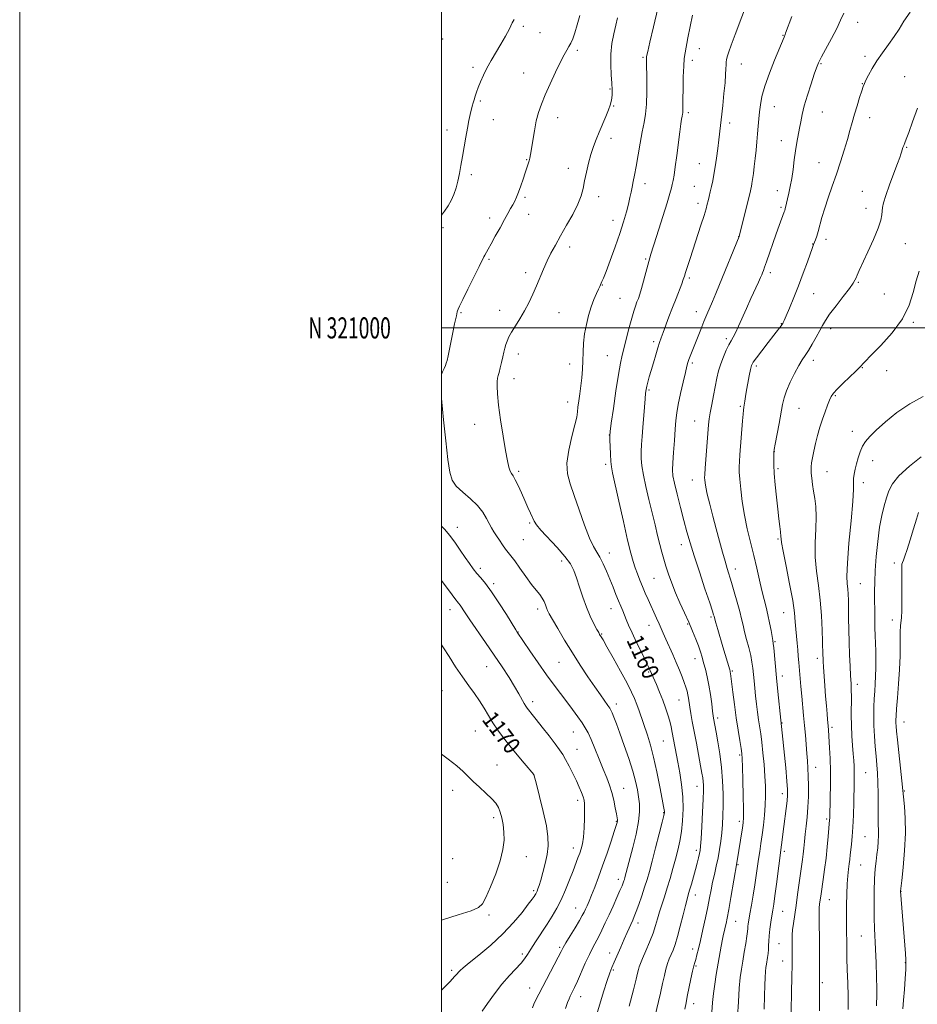
# Model space of a CAD drawing. Extents: x 2137300 to 2140200, y 319800 to 322700.
# Drawn here: x 2137300 to 2137726, y 320679 to 321146 of the extents above; entities that cross this region are included whole.
import ezdxf
from ezdxf.enums import TextEntityAlignment as Align

# ---------------------------------------------------------------- set-up
doc = ezdxf.new("R2010")
doc.units = 0
doc.header["$MEASUREMENT"] = 0
for name, color, linetype, lineweight in [('DTM SPOT ELEVATION', 2, 'Continuous', 13), ('GRID LINE', 7, 'Continuous', 0), ('GRID TEXT', 7, 'Continuous', 0), ('INDEX CONTOUR', 41, 'Continuous', 13), ('INDEX CONTOUR LABEL', 244, 'Continuous', 0), ('INTERMEDIATE CONTOUR', 44, 'Continuous', 0)]:
    doc.layers.add(name, color=color, linetype=linetype, lineweight=lineweight)
doc.styles.add('Style-ITALICS', font='ITALICS.shx')
doc.styles.add('Style-WORKING', font='WORKING.shx')

msp = doc.modelspace()

# ---------------------------------------------------------------- linework, layer by layer
at = {"layer": 'DTM SPOT ELEVATION'}
for p in [(2137538.83, 321143.06, 1165.69), (2137697.43, 321144.88, 1151.3), (2137500.63, 321137.06, 1167.45), (2137546.68, 321139.98, 1165.13), (2137661.91, 321138.73, 1154.08), (2137622.26, 321132.36, 1157.29), (2137564.51, 321131.61, 1163.68), (2137595.64, 321128.31, 1160.18), (2137700.88, 321128.83, 1150.37), (2137515.01, 321123.59, 1166.39), (2137619.04, 321126.81, 1157.51), (2137642.22, 321125.17, 1155.3), (2137680.02, 321125.24, 1151.85), (2137539.04, 321120.91, 1164.82), (2137719.72, 321119.15, 1148.92), (2137579.99, 321113.29, 1162.14), (2137699.64, 321115.79, 1150.05), (2137518.37, 321107.53, 1165.78), (2137581.68, 321105.2, 1161.9), (2137657.83, 321104.94, 1153.22), (2137555.1, 321099.69, 1163.39), (2137617.14, 321102.03, 1157.69), (2137680.63, 321102.41, 1151.14), (2137703.07, 321099.71, 1149.43), (2137524.66, 321098.76, 1165.19), (2137636.68, 321097.13, 1155.54), (2137502.58, 321093.86, 1166.65), (2137580.4, 321089.96, 1161.58), (2137661.24, 321088.73, 1152.71), (2137720.61, 321085.62, 1147.88), (2137540.41, 321079.76, 1164.1), (2137622.23, 321077.81, 1156.86), (2137678.99, 321078.3, 1150.79), (2137514.12, 321072.67, 1165.62), (2137560.13, 321075.62, 1162.47), (2137596.52, 321068.36, 1159.39), (2137619.98, 321067.14, 1156.86), (2137539.63, 321061.84, 1163.75), (2137574.54, 321062.26, 1161.56), (2137659.25, 321065.14, 1152.66), (2137699.65, 321064.8, 1148.86), (2137621.67, 321059.05, 1156.48), (2137660.95, 321057.11, 1152.24), (2137541.28, 321053.93, 1163.31), (2137701.37, 321056.75, 1148.66), (2137522.88, 321052.04, 1164.5), (2137581.42, 321051.07, 1160.63), (2137500.77, 321047.5, 1165.65), (2137640.99, 321043.29, 1154.01), (2137675.99, 321039.85, 1150.05), (2137682.34, 321041.99, 1149.52), (2137719.98, 321039.9, 1146.98), (2137560.86, 321038.3, 1161.53), (2137522.54, 321032.46, 1163.8), (2137596.91, 321032.74, 1158.16), (2137539.93, 321026.25, 1162.43), (2137656.01, 321026.25, 1151.59), (2137576.29, 321020.28, 1159.93), (2137617.48, 321023.66, 1155.73), (2137697.73, 321021.68, 1147.86), (2137676.51, 321016.17, 1149.17), (2137710, 321016.12, 1146.92), (2137584.62, 321014.02, 1158.98), (2137509.26, 321007.3, 1163.85), (2137527.6, 321008.3, 1162.64), (2137555.66, 321007.29, 1161.14), (2137620.82, 321007.69, 1154.64), (2137661.12, 321002.04, 1150.07), (2137723.79, 321002.56, 1145.83), (2137684.54, 320999.56, 1147.52), (2137600.56, 320993.46, 1156.34), (2137635.07, 320994.96, 1152.33), (2137536.46, 320987.64, 1161.46), (2137560.78, 320982.9, 1160.61), (2137578.68, 320986.81, 1158.89), (2137618.89, 320983.39, 1153.74), (2137676.3, 320984.58, 1147.51), (2137649.34, 320981.95, 1149.66), (2137699.63, 320981.21, 1145.93), (2137711.08, 320979.69, 1145.45), (2137534.38, 320975.99, 1161.41), (2137598.34, 320970.6, 1155.81), (2137559.91, 320964.85, 1160.58), (2137686.71, 320967.79, 1145.84), (2137641.8, 320962.79, 1150.18), (2137669.62, 320961.78, 1147.11), (2137515.78, 320954.32, 1162.77), (2137620.03, 320955.8, 1152.85), (2137694.85, 320950.96, 1144.55), (2137579.59, 320949.22, 1158.02), (2137657.84, 320941.29, 1147.97), (2137704.52, 320937.05, 1143.36), (2137536.69, 320932, 1161.7), (2137577.84, 320935.26, 1158.33), (2137659.53, 320933.18, 1147.74), (2137682.84, 320931.76, 1145.14), (2137618.96, 320927.82, 1152.71), (2137700.01, 320926.6, 1143.53), (2137507.51, 320905.47, 1165.43), (2137541.85, 320907.42, 1162.21), (2137538.82, 320899.56, 1162.96), (2137659.65, 320899.86, 1148.16), (2137613.74, 320897.18, 1154.6), (2137557.08, 320889.48, 1162.52), (2137579.6, 320893.32, 1159.34), (2137518.45, 320885.95, 1165.62), (2137639.4, 320885.64, 1151.44), (2137714.77, 320888.55, 1140.5), (2137600.71, 320881.21, 1157), (2137524.69, 320878.74, 1165.7), (2137698.68, 320878.69, 1143.07), (2137504.01, 320866.46, 1168.64), (2137545.68, 320866.68, 1164.45), (2137580.36, 320866.82, 1160.72), (2137627.75, 320862.98, 1154.25), (2137662.21, 320864.9, 1148.86), (2137713.82, 320861.47, 1140.65), (2137598.49, 320859.02, 1158.69), (2137616.83, 320859.53, 1156.17), (2137536.35, 320855.76, 1165.95), (2137575.94, 320854.79, 1161.89), (2137658.22, 320851.21, 1149.84), (2137620.25, 320843.12, 1156.63), (2137678.29, 320843.32, 1146.42), (2137521.36, 320839.43, 1168.85), (2137555.68, 320841.47, 1164.95), (2137598.33, 320836.9, 1160.14), (2137637.88, 320837.38, 1153.82), (2137661.64, 320834.91, 1149.48), (2137697.17, 320831.04, 1143.53), (2137500.21, 320828.04, 1171.05), (2137612.7, 320823.57, 1158.85), (2137543.23, 320822.78, 1167.55), (2137582.87, 320821.67, 1163.51), (2137630.94, 320815.02, 1155.63), (2137661.5, 320812.57, 1149.93), (2137685.12, 320810.57, 1145.69), (2137719.26, 320813.14, 1139.27), (2137516.11, 320808.8, 1171), (2137562.6, 320808.41, 1166.8), (2137605.15, 320804.1, 1160.97), (2137564.34, 320800.15, 1167.17), (2137641.4, 320797.44, 1154.24), (2137526.29, 320792.66, 1171.16), (2137677.5, 320791.57, 1147.3), (2137543.71, 320788.12, 1170.01), (2137701.17, 320789.14, 1143.04), (2137586.41, 320781.69, 1165.18), (2137621.23, 320782.64, 1158.67), (2137505.26, 320780.75, 1172.59), (2137661.72, 320779.1, 1150.52), (2137719.42, 320780.44, 1139.9), (2137564.57, 320776.04, 1168.45), (2137524.74, 320767.74, 1172.41), (2137605.41, 320770.18, 1162.08), (2137582.97, 320766.03, 1166.1), (2137641.22, 320766.04, 1154.4), (2137682.59, 320767.18, 1146.27), (2137700.86, 320758.77, 1143.01), (2137540.31, 320749.26, 1171.22), (2137562.6, 320753.44, 1168.6), (2137620.88, 320752.3, 1158.41), (2137662.56, 320751.71, 1149.65), (2137505.26, 320748.32, 1173.73), (2137640.62, 320745.5, 1153.87), (2137698.77, 320745.28, 1143.03), (2137502.72, 320737.12, 1173.44), (2137583.94, 320738.52, 1164.52), (2137543.73, 320733.07, 1170.26), (2137620.43, 320731.07, 1157.38), (2137717.87, 320732.84, 1139.98), (2137683.91, 320728.87, 1145.22), (2137522.61, 320721.67, 1171.63), (2137563.72, 320724.9, 1166.78), (2137661.82, 320723.38, 1149.09), (2137593.18, 320717.75, 1161.5), (2137639.59, 320718.64, 1153.15), (2137699.18, 320711.61, 1142.92), (2137660.07, 320708.07, 1148.96), (2137538.41, 320703.12, 1168.32), (2137556.03, 320706.34, 1166.24), (2137579.81, 320703.58, 1162.6), (2137619.06, 320705.51, 1156.58), (2137661.79, 320699.84, 1148.7), (2137720.02, 320699.05, 1140.05), (2137504.8, 320695.36, 1170.31), (2137581.51, 320695.51, 1161.81), (2137620.76, 320697.47, 1155.8), (2137680.55, 320689.46, 1145.8), (2137541.84, 320686.98, 1166.76), (2137565.97, 320682.82, 1163.34), (2137619.52, 320679.48, 1155.45)]:
    msp.add_point(p, dxfattribs=at)
at = {"layer": 'GRID LINE', "flags": 128}
for points in [[(2137300, 319800), (2140200, 319800), (2140200, 322700), (2137300, 322700), (2137300, 319800)], [(2137500, 320000), (2140000, 320000), (2140000, 322500), (2137500, 322500), (2137500, 320000)], [(2140000, 321000), (2137500, 321000)]]:
    msp.add_lwpolyline(points, dxfattribs=at)
at = {"layer": 'INDEX CONTOUR', "flags": 128}
for points, elevation in [([(2137589.077, 320678.375), (2137591.034, 320686.13), (2137592.28, 320691.224), (2137592.957, 320694.092), (2137593.359, 320695.72), (2137593.764, 320697.02), (2137594.381, 320698.601), (2137595.404, 320701), (2137596.932, 320704.548), (2137598.691, 320708.758), (2137600.315, 320712.941), (2137601.536, 320716.576), (2137602.49, 320719.829), (2137603.419, 320723.037), (2137604.51, 320726.487), (2137605.753, 320730.268), (2137607.088, 320734.421), (2137608.455, 320738.935), (2137609.795, 320743.589), (2137611.048, 320748.117), (2137612.16, 320752.354), (2137613.099, 320756.564), (2137613.84, 320761.113), (2137614.347, 320766.271), (2137614.555, 320771.886), (2137614.391, 320777.703), (2137613.825, 320783.475), (2137613, 320788.982), (2137612.103, 320794.01), (2137609.455, 320808.209), (2137608.919, 320810.832), (2137608.265, 320813.536), (2137607.402, 320816.543), (2137606.307, 320819.868), (2137604.975, 320823.478), (2137603.444, 320827.264), (2137601.929, 320830.824), (2137598.859, 320837.888), (2137598.224, 320839.216), (2137596.974, 320841.763), (2137594.951, 320845.857), (2137592.564, 320850.738), (2137590.362, 320855.374), (2137588.763, 320858.969), (2137587.653, 320861.668), (2137586.786, 320863.851), (2137585.947, 320865.878), (2137585.037, 320868.018), (2137583.991, 320870.52), (2137582.758, 320873.562), (2137581.362, 320877.041), (2137579.846, 320880.785), (2137578.256, 320884.598), (2137576.652, 320888.182), (2137575.098, 320891.217), (2137573.613, 320893.622), (2137572.036, 320896.287), (2137570.158, 320900.342), (2137567.86, 320906.486), (2137565.359, 320913.705), (2137562.961, 320920.553), (2137560.971, 320926.007), (2137559.696, 320930.739), (2137559.446, 320935.846), (2137560.358, 320942.036), (2137561.887, 320948.482), (2137563.324, 320953.974), (2137564.133, 320957.665), (2137564.484, 320960.172), (2137564.726, 320962.474), (2137565.128, 320965.352), (2137565.644, 320968.778), (2137566.151, 320972.524), (2137566.547, 320976.398), (2137566.833, 320980.361), (2137567.031, 320984.408), (2137567.187, 320988.54), (2137567.424, 320992.773), (2137567.894, 320997.13), (2137568.703, 321001.588), (2137569.785, 321005.948), (2137571.033, 321009.968), (2137572.332, 321013.434), (2137573.536, 321016.248), (2137574.491, 321018.337), (2137575.094, 321019.694), (2137575.727, 321021.194), (2137576.09, 321021.997), (2137576.776, 321023.625), (2137578.033, 321026.817), (2137579.993, 321032.003), (2137582.321, 321038.371), (2137584.563, 321044.799), (2137586.357, 321050.367), (2137587.7, 321054.979), (2137588.68, 321058.743), (2137589.389, 321061.795), (2137589.931, 321064.387), (2137590.414, 321066.802), (2137590.936, 321069.347), (2137591.549, 321072.435), (2137592.297, 321076.502), (2137594.189, 321087.541), (2137595.167, 321092.932), (2137596.045, 321097.344), (2137596.75, 321101.408), (2137597.208, 321106.058), (2137597.383, 321111.866), (2137597.365, 321117.92), (2137597.228, 321125.972), (2137597.216, 321127.409), (2137597.227, 321127.968), (2137597.248, 321128.262), (2137597.281, 321128.488), (2137597.445, 321129.288), (2137597.863, 321131.125), (2137598.863, 321135.422), (2137600.594, 321142.769), (2137602.67, 321151.452)], 1160), ([(2137653.021, 320676.876), (2137653.195, 320683.252), (2137653.355, 320688.281), (2137653.513, 320692.035), (2137653.681, 320694.771), (2137653.871, 320696.756), (2137654.089, 320698.322), (2137654.631, 320701.498), (2137654.898, 320703.344), (2137655.08, 320705.238), (2137655.146, 320707.13), (2137655.191, 320709.212), (2137655.348, 320711.737), (2137655.705, 320714.838), (2137656.189, 320718.168), (2137656.687, 320721.259), (2137657.121, 320723.875), (2137657.562, 320726.698), (2137658.119, 320730.646), (2137658.852, 320736.228), (2137662.358, 320763.554), (2137663.493, 320772.136), (2137663.931, 320775.735), (2137664.153, 320778.382), (2137664.122, 320781.072), (2137663.811, 320785.116), (2137663.234, 320791.315), (2137660.981, 320813.954), (2137659.584, 320827.611), (2137658.942, 320834.082), (2137657.586, 320848.243), (2137657.349, 320850.341), (2137657.123, 320851.805), (2137656.286, 320856.489), (2137655.611, 320860.119), (2137654.822, 320863.946), (2137653.955, 320867.573), (2137653.006, 320871.261), (2137651.956, 320875.439), (2137650.791, 320880.42), (2137649.502, 320886.068), (2137648.081, 320892.127), (2137646.548, 320898.385), (2137645.033, 320904.762), (2137643.692, 320911.216), (2137642.652, 320917.615), (2137641.914, 320923.488), (2137641.452, 320928.276), (2137641.232, 320931.648), (2137641.207, 320934.184), (2137641.325, 320936.692), (2137641.537, 320939.815), (2137642.743, 320955.887), (2137642.995, 320959.035), (2137643.186, 320961.04), (2137643.351, 320962.34), (2137643.798, 320965.245), (2137644.158, 320967.517), (2137644.646, 320970.415), (2137645.267, 320973.864), (2137645.932, 320977.342), (2137646.524, 320980.217), (2137647.027, 320982.117), (2137647.81, 320983.691), (2137649.334, 320985.851), (2137651.865, 320989.198), (2137654.862, 320993.097), (2137657.582, 320996.602), (2137661.504, 321001.579), (2137661.69, 321001.857), (2137661.816, 321002.098), (2137662.005, 321002.493), (2137662.461, 321003.511), (2137663.418, 321005.693), (2137665.027, 321009.406), (2137667.102, 321014.344), (2137669.375, 321020.025), (2137671.592, 321025.931), (2137673.541, 321031.371), (2137675.923, 321038.183), (2137676.432, 321039.58), (2137677.321, 321041.778), (2137677.942, 321043.46), (2137678.654, 321045.733), (2137680.432, 321052.365), (2137681.718, 321056.714), (2137683.384, 321061.702), (2137685.305, 321067.169), (2137687.306, 321072.924), (2137689.231, 321078.756), (2137690.985, 321084.355), (2137692.491, 321089.388), (2137693.715, 321093.653), (2137694.786, 321097.467), (2137695.876, 321101.278), (2137697.094, 321105.359), (2137698.302, 321109.276), (2137699.297, 321112.42), (2137699.965, 321114.416), (2137700.526, 321115.823), (2137701.286, 321117.435), (2137702.502, 321119.867), (2137704.228, 321123.031), (2137706.47, 321126.659), (2137709.172, 321130.505), (2137712.039, 321134.386), (2137714.711, 321138.139), (2137716.991, 321141.698), (2137719.32, 321145.395), (2137722.3, 321149.667)], 1150), ([(2137718.704, 320677.1), (2137719.132, 320681.271), (2137719.535, 320686.339), (2137719.88, 320691.506), (2137720.134, 320695.688), (2137720.258, 320698.237), (2137720.23, 320700.261), (2137720.022, 320703.302), (2137717.747, 320732.899), (2137718.268, 320737.898), (2137718.903, 320744.189), (2137719.577, 320752.203), (2137719.988, 320760.408), (2137719.925, 320767.499), (2137719.562, 320773.088), (2137718.323, 320785.184), (2137716.208, 320804.589), (2137715.767, 320808.782), (2137715.545, 320811.202), (2137715.457, 320812.682), (2137715.446, 320814.037), (2137715.545, 320816.029), (2137715.81, 320819.406), (2137716.263, 320824.646), (2137716.787, 320831.143), (2137717.23, 320838.029), (2137717.477, 320844.497), (2137717.568, 320850.017), (2137717.59, 320856.589), (2137717.621, 320857.925), (2137717.697, 320858.884), (2137718.12, 320862.496), (2137718.209, 320863.493), (2137718.252, 320865.035), (2137718.264, 320868.028), (2137718.237, 320883.575), (2137718.248, 320886.502), (2137718.338, 320887.943), (2137718.572, 320888.8), (2137719.02, 320889.905), (2137719.751, 320891.797), (2137720.838, 320894.946), (2137722.289, 320899.547), (2137723.851, 320904.709), (2137725.205, 320909.271), (2137726.174, 320912.387)], 1140), ([(2137500, 320685.97), (2137500.634, 320686.62), (2137504.082, 320690.107), (2137506.254, 320692.399), (2137507.417, 320693.728), (2137508.093, 320694.552), (2137508.832, 320695.339), (2137510.277, 320696.612), (2137513.095, 320698.906), (2137517.68, 320702.587), (2137523.337, 320707.327), (2137529.103, 320712.628), (2137534.149, 320717.982), (2137538.211, 320722.85), (2137541.164, 320726.683), (2137542.966, 320729.108), (2137543.914, 320730.434), (2137544.39, 320731.147), (2137544.723, 320731.673), (2137545.024, 320732.212), (2137545.351, 320732.907), (2137545.764, 320733.928), (2137546.328, 320735.56), (2137547.109, 320738.118), (2137548.123, 320741.761), (2137549.188, 320746.042), (2137550.073, 320750.357), (2137550.563, 320754.343), (2137550.502, 320758.588), (2137549.752, 320763.911), (2137548.287, 320770.73), (2137546.532, 320777.826), (2137545.024, 320783.565), (2137543.761, 320788.193), (2137539.154, 320793.623), (2137535.859, 320797.556), (2137532.435, 320801.744), (2137529.368, 320805.665), (2137526.7, 320809.31), (2137524.361, 320812.799), (2137522.263, 320816.236), (2137520.233, 320819.658), (2137518.08, 320823.086), (2137515.649, 320826.574), (2137512.921, 320830.316), (2137509.917, 320834.54), (2137506.71, 320839.32), (2137503.6, 320844.118), (2137500.943, 320848.239), (2137500, 320849.661)], 1170)]:
    msp.add_lwpolyline(points, dxfattribs=dict(at, elevation=elevation))
at = {"layer": 'INTERMEDIATE CONTOUR', "flags": 128}
for points, elevation in [([(2137615.38, 320676.894), (2137615.967, 320679.945), (2137616.593, 320682.936), (2137618.277, 320691.257), (2137619.062, 320695.003), (2137619.636, 320697.439), (2137620.085, 320699.034), (2137620.547, 320700.544), (2137621.138, 320702.633), (2137621.9, 320705.582), (2137622.855, 320709.578), (2137623.995, 320714.647), (2137625.188, 320720.183), (2137626.27, 320725.422), (2137627.13, 320729.799), (2137627.855, 320733.551), (2137628.585, 320737.113), (2137629.422, 320740.835), (2137630.308, 320744.718), (2137631.151, 320748.677), (2137631.872, 320752.641), (2137632.459, 320756.593), (2137632.918, 320760.53), (2137633.251, 320764.497), (2137633.466, 320768.733), (2137633.568, 320773.526), (2137633.547, 320779.07), (2137633.333, 320785.184), (2137632.839, 320791.596), (2137632.034, 320797.976), (2137631.097, 320803.767), (2137630.262, 320808.357), (2137629.056, 320814.856), (2137628.871, 320816.087), (2137628.583, 320818.278), (2137628.135, 320821.777), (2137627.539, 320826.104), (2137626.819, 320830.569), (2137626.007, 320834.606), (2137625.158, 320838.131), (2137624.335, 320841.184), (2137623.571, 320843.852), (2137622.774, 320846.414), (2137621.823, 320849.196), (2137620.616, 320852.46), (2137619.122, 320856.209), (2137617.328, 320860.383), (2137615.257, 320864.904), (2137613.084, 320869.614), (2137611.018, 320874.337), (2137609.228, 320878.905), (2137607.719, 320883.175), (2137606.459, 320887.013), (2137605.401, 320890.382), (2137604.451, 320893.642), (2137603.505, 320897.249), (2137602.469, 320901.575), (2137601.292, 320906.634), (2137599.934, 320912.351), (2137598.406, 320918.561), (2137596.918, 320924.724), (2137595.731, 320930.209), (2137595.038, 320934.572), (2137594.762, 320938.128), (2137594.758, 320941.38), (2137594.901, 320944.778), (2137595.148, 320948.541), (2137595.476, 320952.834), (2137596.239, 320962.446), (2137596.572, 320966.406), (2137596.825, 320969.037), (2137597.068, 320970.783), (2137597.395, 320972.325), (2137597.887, 320974.251), (2137598.566, 320976.727), (2137599.439, 320979.821), (2137600.486, 320983.492), (2137601.588, 320987.278), (2137602.596, 320990.612), (2137603.422, 320993.134), (2137604.205, 320995.316), (2137605.147, 320997.84), (2137607.895, 321005.266), (2137609.543, 321009.643), (2137611.225, 321013.99), (2137613.945, 321020.963), (2137614.68, 321022.962), (2137615.182, 321024.485), (2137615.753, 321026.323), (2137616.641, 321029.118), (2137617.875, 321032.939), (2137623.025, 321048.729), (2137624.513, 321053.361), (2137625.481, 321056.504), (2137626.068, 321058.594), (2137626.502, 321060.33), (2137626.969, 321062.283), (2137627.49, 321064.522), (2137628.048, 321066.992), (2137628.626, 321069.678), (2137629.217, 321072.728), (2137629.818, 321076.332), (2137630.418, 321080.561), (2137630.985, 321085.013), (2137631.481, 321089.164), (2137633.35, 321105.451), (2137633.975, 321111.093), (2137634.479, 321116.24), (2137634.76, 321120.154), (2137634.878, 321122.916), (2137634.931, 321124.808), (2137635.005, 321126.107), (2137635.126, 321127.069), (2137635.311, 321127.944), (2137635.608, 321129.04), (2137636.214, 321130.906), (2137637.371, 321134.146), (2137639.208, 321139.098), (2137645.566, 321156.051)], 1156), ([(2137500, 320977.947), (2137500.513, 320979.101), (2137501.241, 320980.731), (2137501.877, 320982.197), (2137502.299, 320983.312), (2137502.642, 320984.61), (2137503.109, 320986.806), (2137504.717, 320994.603), (2137505.573, 320998.683), (2137506.262, 321001.87), (2137507.13, 321005.758), (2137507.513, 321007.556), (2137507.656, 321008.132), (2137507.903, 321008.836), (2137508.578, 321010.34), (2137510.063, 321013.414), (2137512.538, 321018.435), (2137517.856, 321029.183), (2137520.042, 321033.648), (2137520.508, 321034.53), (2137522.105, 321037.282), (2137523.558, 321039.856), (2137525.54, 321043.459), (2137527.763, 321047.528), (2137529.855, 321051.327), (2137531.524, 321054.294), (2137532.811, 321056.554), (2137533.836, 321058.403), (2137534.72, 321060.135), (2137535.576, 321062.038), (2137536.519, 321064.393), (2137537.615, 321067.36), (2137538.751, 321070.577), (2137539.765, 321073.559), (2137540.536, 321075.931), (2137541.098, 321077.755), (2137541.524, 321079.205), (2137541.887, 321080.522), (2137542.26, 321082.214), (2137542.72, 321084.858), (2137543.326, 321088.803), (2137544.082, 321093.49), (2137544.978, 321098.135), (2137546.031, 321102.195), (2137547.38, 321106.092), (2137549.19, 321110.491), (2137551.529, 321115.789), (2137554.066, 321121.308), (2137556.378, 321126.104), (2137558.137, 321129.48), (2137559.434, 321131.742), (2137560.465, 321133.438), (2137561.399, 321135.094), (2137562.32, 321137.123), (2137563.291, 321139.911), (2137564.366, 321143.698), (2137565.582, 321148.147)], 1164), ([(2137500, 321053.382), (2137501.437, 321055.406), (2137503.127, 321057.865), (2137504.648, 321060.456), (2137505.904, 321063.279), (2137506.93, 321066.342), (2137507.788, 321069.633), (2137508.541, 321073.158), (2137509.248, 321076.99), (2137509.967, 321081.217), (2137510.739, 321085.841), (2137511.536, 321090.512), (2137512.313, 321094.788), (2137513.031, 321098.322), (2137513.666, 321101.143), (2137514.634, 321105.162), (2137515.025, 321106.694), (2137515.447, 321108.186), (2137515.97, 321109.829), (2137516.637, 321111.742), (2137517.483, 321114.024), (2137518.55, 321116.743), (2137519.889, 321119.844), (2137521.559, 321123.243), (2137523.579, 321126.859), (2137528.116, 321134.516), (2137530.299, 321138.388), (2137532.189, 321141.887), (2137533.601, 321144.59), (2137534.466, 321146.314)], 1166), ([(2137573.174, 320673.065), (2137576.916, 320685.133), (2137578.628, 320690.566), (2137579.833, 320694.172), (2137580.78, 320696.665), (2137581.848, 320699.174), (2137584.996, 320706.421), (2137586.65, 320710.186), (2137588.051, 320713.322), (2137590.734, 320719.206), (2137591.411, 320720.83), (2137592.302, 320723.179), (2137593.549, 320726.64), (2137594.981, 320730.748), (2137596.35, 320734.826), (2137597.492, 320738.453), (2137598.581, 320742.246), (2137599.878, 320747.082), (2137601.534, 320753.432), (2137603.26, 320760.138), (2137604.658, 320765.639), (2137605.433, 320768.797), (2137605.709, 320770.164), (2137605.711, 320770.717), (2137605.603, 320771.41), (2137605.3, 320773.094), (2137604.652, 320776.598), (2137603.566, 320782.384), (2137602.165, 320789.439), (2137600.628, 320796.386), (2137599.106, 320802.149), (2137597.644, 320806.863), (2137593.776, 320818.35), (2137592.676, 320821.477), (2137591.599, 320824.226), (2137590.189, 320827.276), (2137588.022, 320831.467), (2137584.884, 320837.253), (2137581.409, 320843.536), (2137578.441, 320848.828), (2137576.617, 320852.026), (2137575.718, 320853.545), (2137575.017, 320854.667), (2137574.557, 320855.484), (2137573.705, 320857.048), (2137572.311, 320859.671), (2137570.56, 320863.245), (2137568.714, 320867.554), (2137566.993, 320872.335), (2137565.446, 320877.132), (2137564.074, 320881.436), (2137562.79, 320884.938), (2137561.139, 320888.111), (2137558.578, 320891.626), (2137554.826, 320895.9), (2137547.168, 320904.098), (2137545.078, 320906.593), (2137544.003, 320908.296), (2137542.271, 320912.121), (2137540.998, 320914.89), (2137539.507, 320918.16), (2137537.889, 320921.765), (2137536.307, 320925.235), (2137534.943, 320928.027), (2137533.927, 320929.787), (2137533.18, 320930.945), (2137532.569, 320932.125), (2137531.968, 320933.942), (2137531.268, 320936.975), (2137530.364, 320941.796), (2137529.212, 320948.633), (2137528.023, 320956.339), (2137527.065, 320963.427), (2137526.541, 320968.723), (2137526.38, 320972.329), (2137526.442, 320974.66), (2137526.614, 320976.159), (2137526.897, 320977.373), (2137527.311, 320978.873), (2137527.867, 320981.063), (2137528.487, 320983.666), (2137529.075, 320986.244), (2137529.565, 320988.45), (2137530.009, 320990.339), (2137530.488, 320992.062), (2137531.094, 320993.782), (2137531.966, 320995.708), (2137533.251, 320998.054), (2137535.035, 321000.979), (2137537.137, 321004.377), (2137539.311, 321008.083), (2137541.357, 321011.953), (2137543.255, 321015.918), (2137545.033, 321019.933), (2137548.389, 321027.9), (2137550.097, 321031.731), (2137551.929, 321035.444), (2137554.01, 321039.306), (2137556.478, 321043.647), (2137559.363, 321048.645), (2137562.262, 321053.844), (2137564.662, 321058.635), (2137566.205, 321062.6), (2137567.144, 321066.104), (2137567.884, 321069.706), (2137568.755, 321073.803), (2137569.78, 321078.136), (2137570.907, 321082.285), (2137572.098, 321085.954), (2137573.383, 321089.353), (2137574.808, 321092.817), (2137577.906, 321100.21), (2137579.182, 321103.352), (2137580.038, 321105.652), (2137580.543, 321107.37), (2137580.818, 321108.913), (2137580.962, 321110.664), (2137580.97, 321112.932), (2137580.81, 321116.008), (2137580.5, 321120.065), (2137580.248, 321124.815), (2137580.311, 321129.855), (2137580.862, 321134.814), (2137581.735, 321139.446), (2137582.678, 321143.54), (2137583.53, 321147.034)], 1162), ([(2137601.124, 320673.308), (2137603.814, 320684.533), (2137604.848, 320689.086), (2137605.689, 320692.849), (2137606.452, 320695.952), (2137607.236, 320698.531), (2137608.055, 320700.761), (2137609.798, 320704.973), (2137610.783, 320707.642), (2137611.926, 320711.339), (2137613.246, 320716.29), (2137614.574, 320721.618), (2137615.695, 320726.17), (2137616.467, 320729.15), (2137617.051, 320731.194), (2137617.679, 320733.297), (2137618.523, 320736.203), (2137619.497, 320739.652), (2137620.455, 320743.133), (2137621.272, 320746.213), (2137621.917, 320748.76), (2137622.385, 320750.716), (2137622.686, 320752.222), (2137622.905, 320754.197), (2137623.145, 320757.758), (2137623.474, 320763.55), (2137623.831, 320770.347), (2137624.118, 320776.454), (2137624.259, 320780.588), (2137624.259, 320783.134), (2137624.143, 320784.888), (2137623.918, 320786.609), (2137623.521, 320788.909), (2137622.876, 320792.36), (2137620.861, 320803.013), (2137619.81, 320808.631), (2137618.937, 320813.389), (2137618.256, 320817.219), (2137617.751, 320820.222), (2137617.111, 320824.361), (2137616.821, 320825.997), (2137616.446, 320827.676), (2137615.916, 320829.563), (2137615.169, 320831.803), (2137614.154, 320834.51), (2137612.877, 320837.674), (2137611.358, 320841.253), (2137609.646, 320845.146), (2137606.387, 320852.438), (2137605.192, 320855.165), (2137604.199, 320857.462), (2137603.204, 320859.735), (2137602.048, 320862.306), (2137598.012, 320871.183), (2137596.655, 320874.246), (2137595.341, 320877.305), (2137594.093, 320880.339), (2137592.931, 320883.319), (2137591.874, 320886.216), (2137590.895, 320889.192), (2137589.784, 320893.184), (2137588.284, 320899.32), (2137586.266, 320908.146), (2137584.095, 320917.873), (2137581.133, 320931.233), (2137580.567, 320934.195), (2137580.295, 320936.72), (2137580.098, 320940.071), (2137579.938, 320943.744), (2137579.828, 320946.799), (2137579.8, 320948.738), (2137579.982, 320950.837), (2137580.523, 320954.82), (2137581.503, 320961.761), (2137582.725, 320970.153), (2137583.92, 320977.841), (2137584.896, 320983.255), (2137585.76, 320987.144), (2137589.047, 321000.153), (2137590.21, 321004.546), (2137591.189, 321007.897), (2137592.004, 321010.363), (2137592.707, 321012.281), (2137593.359, 321014.011), (2137594.046, 321016.007), (2137594.862, 321018.74), (2137597.354, 321027.955), (2137599.353, 321034.901), (2137601.952, 321043.377), (2137606.968, 321059.247), (2137608.365, 321063.802), (2137609.077, 321066.361), (2137609.469, 321068.037), (2137609.848, 321069.848), (2137610.309, 321072.424), (2137610.895, 321076.298), (2137611.619, 321081.707), (2137613.063, 321093.03), (2137613.56, 321096.744), (2137613.898, 321099.04), (2137614.126, 321100.404), (2137614.291, 321101.281), (2137614.401, 321101.932), (2137614.466, 321102.571), (2137614.49, 321103.483), (2137614.521, 321108.425), (2137614.579, 321113.381), (2137614.688, 321119.075), (2137614.861, 321124.168), (2137615.118, 321127.725), (2137615.51, 321130.45), (2137616.88, 321137.492), (2137618.973, 321148.349)], 1158), ([(2137628.162, 320675.589), (2137628.527, 320680.107), (2137628.947, 320684.323), (2137629.556, 320688.729), (2137630.312, 320693.328), (2137632.682, 320706.748), (2137633.311, 320710.144), (2137633.798, 320712.536), (2137634.19, 320714.254), (2137634.55, 320715.755), (2137634.947, 320717.524), (2137635.472, 320720.127), (2137636.222, 320724.15), (2137637.236, 320729.829), (2137640.143, 320746.38), (2137642.695, 320762.876), (2137643.021, 320765.267), (2137643.17, 320767.762), (2137643.177, 320771.773), (2137643.082, 320778.144), (2137642.934, 320785.47), (2137642.783, 320791.783), (2137642.652, 320795.693), (2137642.455, 320798.133), (2137642.078, 320800.618), (2137641.444, 320804.35), (2137640.627, 320809.297), (2137639.738, 320815.119), (2137638.881, 320821.384), (2137638.134, 320827.297), (2137637.062, 320836.149), (2137636.977, 320836.741), (2137636.884, 320837.189), (2137636.684, 320837.924), (2137633.464, 320848.741), (2137631.057, 320856.933), (2137630.15, 320860.069), (2137629.631, 320861.907), (2137629.276, 320863.264), (2137629.08, 320863.942), (2137628.496, 320865.747), (2137627.184, 320869.674), (2137624.964, 320876.267), (2137622.288, 320884.272), (2137619.772, 320891.976), (2137617.868, 320898.135), (2137616.38, 320903.35), (2137614.954, 320908.691), (2137613.343, 320914.858), (2137611.748, 320921.109), (2137610.48, 320926.339), (2137609.774, 320929.857), (2137609.56, 320932.617), (2137609.69, 320935.99), (2137610.022, 320940.917), (2137610.447, 320946.644), (2137610.856, 320951.986), (2137611.197, 320956.125), (2137611.612, 320959.702), (2137612.293, 320963.721), (2137613.352, 320968.829), (2137614.57, 320974.249), (2137615.649, 320978.847), (2137616.372, 320981.806), (2137616.864, 320983.585), (2137617.331, 320984.965), (2137617.953, 320986.617), (2137621.354, 320995.337), (2137622.92, 320999.314), (2137624.453, 321003.108), (2137625.832, 321006.36), (2137628.528, 321012.541), (2137630.105, 321016.287), (2137631.904, 321020.654), (2137641.098, 321043.357), (2137646.074, 321063.104), (2137646.48, 321064.781), (2137646.731, 321065.883), (2137646.967, 321066.99), (2137647.229, 321068.419), (2137647.538, 321070.421), (2137647.905, 321073.173), (2137648.315, 321076.54), (2137648.746, 321080.306), (2137649.176, 321084.27), (2137649.582, 321088.254), (2137649.941, 321092.096), (2137650.243, 321095.676), (2137650.519, 321099.068), (2137650.816, 321102.39), (2137651.218, 321105.82), (2137651.971, 321109.76), (2137653.359, 321114.668), (2137655.518, 321120.722), (2137657.976, 321126.972), (2137662.45, 321137.913), (2137662.984, 321139.106), (2137663.214, 321139.683), (2137666.191, 321147.616)], 1154), ([(2137640.445, 320673.492), (2137640.787, 320680.403), (2137641.206, 320686.972), (2137641.687, 320692.012), (2137642.241, 320695.986), (2137642.887, 320699.77), (2137643.622, 320703.978), (2137644.33, 320708.159), (2137644.873, 320711.601), (2137645.16, 320713.802), (2137645.272, 320715.119), (2137645.343, 320716.12), (2137645.49, 320717.344), (2137645.782, 320719.205), (2137646.279, 320722.086), (2137647.002, 320726.193), (2137647.84, 320731.033), (2137648.647, 320735.937), (2137649.312, 320740.373), (2137650.381, 320748.109), (2137650.908, 320751.755), (2137651.462, 320755.514), (2137652.042, 320759.595), (2137652.633, 320764.123), (2137653.162, 320768.891), (2137653.54, 320773.612), (2137653.696, 320778.102), (2137653.635, 320782.612), (2137653.382, 320787.501), (2137652.966, 320792.96), (2137652.45, 320798.511), (2137651.904, 320803.512), (2137651.382, 320807.517), (2137650.397, 320814.152), (2137649.913, 320817.758), (2137649.441, 320821.608), (2137648.995, 320825.482), (2137648.59, 320829.19), (2137648.23, 320832.651), (2137647.624, 320838.675), (2137647.246, 320841.523), (2137646.644, 320844.689), (2137645.744, 320848.38), (2137644.706, 320852.269), (2137643.75, 320855.898), (2137643.018, 320858.99), (2137642.346, 320861.993), (2137641.486, 320865.537), (2137640.275, 320870.016), (2137638.88, 320874.876), (2137637.55, 320879.327), (2137635.501, 320885.925), (2137634.479, 320889.351), (2137633.25, 320893.713), (2137631.832, 320898.914), (2137630.285, 320904.683), (2137628.692, 320910.689), (2137627.222, 320916.372), (2137626.063, 320921.109), (2137625.352, 320924.447), (2137624.997, 320926.598), (2137624.853, 320927.94), (2137624.805, 320928.948), (2137624.867, 320930.493), (2137625.084, 320933.535), (2137626.674, 320953.999), (2137626.974, 320956.846), (2137627.425, 320959.783), (2137628.132, 320963.609), (2137628.996, 320967.999), (2137630.637, 320976.191), (2137631.429, 320979.644), (2137632.405, 320982.963), (2137633.667, 320986.308), (2137635.057, 320989.442), (2137636.347, 320992.03), (2137637.391, 320993.904), (2137638.348, 320995.572), (2137639.456, 320997.707), (2137640.899, 321000.82), (2137644.631, 321009.234), (2137646.728, 321013.878), (2137650.287, 321021.655), (2137651.292, 321023.884), (2137651.87, 321025.214), (2137652.254, 321026.144), (2137652.663, 321027.169), (2137653.261, 321028.758), (2137654.197, 321031.376), (2137658.761, 321044.536), (2137660.155, 321048.478), (2137662.524, 321054.989), (2137662.78, 321055.746), (2137662.981, 321056.49), (2137664.75, 321063.923), (2137665.43, 321067.048), (2137666.101, 321070.772), (2137666.715, 321075.075), (2137667.301, 321079.631), (2137667.907, 321084.032), (2137668.563, 321087.962), (2137669.839, 321094.665), (2137670.389, 321097.757), (2137671.055, 321101.146), (2137672.069, 321105.293), (2137673.557, 321110.419), (2137675.238, 321115.754), (2137676.728, 321120.279), (2137677.791, 321123.335), (2137678.785, 321125.697), (2137680.214, 321128.491), (2137684.993, 321137.276), (2137687.416, 321141.934), (2137689.287, 321145.864), (2137690.865, 321149.249)], 1152), ([(2137665.624, 320668.535), (2137666.174, 320692.546), (2137666.267, 320697.617), (2137666.296, 320700.601), (2137666.261, 320710.195), (2137666.317, 320712.141), (2137666.514, 320714.533), (2137666.907, 320717.623), (2137668.145, 320726.053), (2137668.887, 320731.282), (2137670.279, 320741.308), (2137671.203, 320747.847), (2137671.532, 320750.482), (2137671.826, 320753.292), (2137672.135, 320756.404), (2137672.504, 320759.865), (2137672.962, 320763.722), (2137673.427, 320767.998), (2137673.798, 320772.708), (2137673.993, 320777.789), (2137674.027, 320782.854), (2137673.936, 320787.438), (2137673.753, 320791.243), (2137673.505, 320794.646), (2137673.214, 320798.192), (2137672.558, 320806.828), (2137672.176, 320811.534), (2137671.75, 320816.203), (2137670.863, 320825.376), (2137670.456, 320829.886), (2137669.487, 320841.379), (2137669.223, 320844.384), (2137668.94, 320847.355), (2137668.62, 320850.519), (2137668.299, 320853.832), (2137668.026, 320857.182), (2137667.798, 320860.618), (2137667.395, 320864.842), (2137666.544, 320870.714), (2137665.099, 320878.623), (2137663.428, 320887.071), (2137662.03, 320894.085), (2137661.272, 320898.205), (2137661.015, 320900.024), (2137660.966, 320901.062), (2137660.694, 320903.256), (2137660.393, 320905.781), (2137659.977, 320909.41), (2137659.451, 320914.11), (2137658.841, 320919.722), (2137658.252, 320925.581), (2137657.805, 320930.893), (2137657.586, 320935.024), (2137657.539, 320937.971), (2137657.568, 320939.883), (2137657.62, 320941.064), (2137657.805, 320942.4), (2137658.273, 320944.934), (2137660.123, 320954.688), (2137661.779, 320963.695), (2137662.522, 320966.901), (2137663.646, 320970.222), (2137665.38, 320974.22), (2137667.443, 320978.425), (2137669.426, 320982.111), (2137671.041, 320984.791), (2137672.46, 320986.942), (2137673.977, 320989.283), (2137675.784, 320992.312), (2137677.677, 320995.66), (2137679.354, 320998.737), (2137680.661, 321001.176), (2137682.037, 321003.498), (2137684.068, 321006.448), (2137687.1, 321010.479), (2137690.505, 321014.89), (2137693.413, 321018.692), (2137695.185, 321021.161), (2137696.081, 321022.642), (2137696.593, 321023.747), (2137697.176, 321025.083), (2137698.142, 321027.239), (2137702.158, 321036.034), (2137704.805, 321041.967), (2137707.029, 321047.31), (2137708.322, 321051.086), (2137708.874, 321053.579), (2137709.047, 321055.385), (2137709.191, 321057.108), (2137709.623, 321059.383), (2137710.652, 321062.849), (2137712.433, 321067.822), (2137714.523, 321073.307), (2137716.323, 321077.981), (2137717.393, 321080.872), (2137717.903, 321082.408), (2137718.179, 321083.362), (2137718.487, 321084.365), (2137718.857, 321085.466), (2137719.26, 321086.567), (2137719.713, 321087.713), (2137720.409, 321089.507), (2137721.591, 321092.692), (2137723.423, 321097.754), (2137725.786, 321104.136)], 1148), ([(2137679.293, 320676.134), (2137679.244, 320682.72), (2137679.224, 320686.812), (2137679.229, 320688.86), (2137679.251, 320690.316), (2137679.253, 320691.391), (2137679.247, 320697.923), (2137679.228, 320703.312), (2137679.19, 320709.065), (2137679.076, 320719.028), (2137679.074, 320722.616), (2137679.153, 320725.053), (2137679.298, 320726.709), (2137680.004, 320731.695), (2137681.019, 320738.495), (2137681.696, 320743.231), (2137682.365, 320748.484), (2137682.941, 320753.89), (2137683.4, 320758.844), (2137684.082, 320766.717), (2137684.114, 320767.516), (2137684.353, 320777.203), (2137684.452, 320783.394), (2137684.448, 320789.874), (2137684.29, 320795.831), (2137684.039, 320800.909), (2137683.488, 320809.275), (2137683.327, 320811.296), (2137683.068, 320814.24), (2137682.833, 320817.062), (2137682.531, 320820.821), (2137682.185, 320825.335), (2137681.821, 320830.331), (2137681.205, 320839.211), (2137681.033, 320841.882), (2137680.941, 320843.521), (2137680.898, 320844.641), (2137680.748, 320851.228), (2137680.589, 320856.74), (2137680.261, 320863.618), (2137679.66, 320870.913), (2137678.759, 320877.877), (2137677.839, 320884.572), (2137677.259, 320891.259), (2137677.25, 320898.074), (2137677.54, 320904.646), (2137677.727, 320910.482), (2137677.516, 320915.228), (2137677.012, 320919.121), (2137676.426, 320922.545), (2137675.931, 320925.778), (2137675.566, 320928.688), (2137675.333, 320931.042), (2137675.238, 320932.734), (2137675.297, 320934.188), (2137675.528, 320935.952), (2137675.946, 320938.456), (2137676.553, 320941.61), (2137677.346, 320945.201), (2137678.318, 320949.025), (2137679.431, 320952.914), (2137680.645, 320956.709), (2137681.9, 320960.244), (2137683.087, 320963.33), (2137684.083, 320965.77), (2137684.874, 320967.505), (2137685.889, 320969.037), (2137687.667, 320970.998), (2137690.509, 320973.79), (2137696.511, 320979.476), (2137698.108, 320981.027), (2137698.815, 320981.778), (2137699.137, 320982.185), (2137699.605, 320982.74), (2137700.885, 320984.086), (2137703.676, 320986.9), (2137708.325, 320991.618), (2137713.775, 320997.687), (2137718.62, 321004.31), (2137721.811, 321010.789), (2137723.734, 321016.833), (2137725.133, 321022.247), (2137726.597, 321026.923)], 1146), ([(2137558.834, 320677.193), (2137559.816, 320680.054), (2137560.516, 320681.88), (2137561.038, 320683.062), (2137562.21, 320685.344), (2137563.144, 320687.261), (2137564.468, 320690.159), (2137568.215, 320698.712), (2137570.131, 320702.91), (2137571.765, 320706.182), (2137574.597, 320711.443), (2137576.086, 320714.427), (2137577.708, 320717.858), (2137579.479, 320721.701), (2137581.372, 320725.839), (2137583.182, 320729.829), (2137584.66, 320733.148), (2137585.624, 320735.415), (2137586.181, 320736.835), (2137586.501, 320737.758), (2137586.737, 320738.507), (2137586.965, 320739.303), (2137590.764, 320753.683), (2137592.306, 320759.979), (2137593.488, 320765.895), (2137593.98, 320770.562), (2137593.902, 320774.263), (2137593.487, 320777.567), (2137592.9, 320781.009), (2137592.032, 320784.985), (2137590.7, 320789.855), (2137588.819, 320795.771), (2137586.667, 320802.039), (2137584.614, 320807.753), (2137582.963, 320812.192), (2137581.736, 320815.366), (2137580.886, 320817.465), (2137580.322, 320818.747), (2137579.768, 320819.729), (2137578.902, 320820.996), (2137575.393, 320825.971), (2137572.715, 320829.822), (2137569.473, 320834.57), (2137565.853, 320840.013), (2137562.083, 320845.903), (2137558.407, 320851.918), (2137555.146, 320857.439), (2137552.638, 320861.777), (2137551.104, 320864.479), (2137550.284, 320866.048), (2137549.799, 320867.229), (2137549.316, 320868.617), (2137548.686, 320870.216), (2137547.804, 320871.882), (2137546.57, 320873.565), (2137544.897, 320875.584), (2137542.705, 320878.349), (2137540.003, 320882.064), (2137537.18, 320886.091), (2137534.716, 320889.58), (2137532.946, 320891.936), (2137531.64, 320893.56), (2137530.419, 320895.11), (2137529.001, 320897.078), (2137527.476, 320899.304), (2137526.027, 320901.461), (2137524.786, 320903.335), (2137523.675, 320905.133), (2137522.563, 320907.172), (2137521.288, 320909.689), (2137519.57, 320912.599), (2137517.096, 320915.739), (2137513.743, 320918.949), (2137510.123, 320922.087), (2137507.036, 320925.018), (2137505.061, 320927.837), (2137503.898, 320931.596), (2137503.022, 320937.576), (2137502.029, 320946.445), (2137501.001, 320956.404), (2137500, 320966.453)], 1164), ([(2137692.929, 320676.794), (2137692.795, 320682.927), (2137692.623, 320689.403), (2137692.446, 320695.666), (2137692.304, 320701.081), (2137692.223, 320705.21), (2137692.085, 320717.281), (2137692.069, 320721.308), (2137692.094, 320726.223), (2137692.185, 320731.474), (2137692.371, 320736.331), (2137692.663, 320740.234), (2137693.005, 320743.295), (2137693.329, 320745.789), (2137693.584, 320747.989), (2137693.813, 320750.14), (2137694.08, 320752.482), (2137694.427, 320755.263), (2137694.804, 320758.768), (2137695.137, 320763.291), (2137695.371, 320768.915), (2137695.522, 320774.888), (2137695.699, 320784.27), (2137695.739, 320787.249), (2137695.725, 320789.711), (2137695.638, 320792.144), (2137695.474, 320794.851), (2137695.228, 320798.09), (2137694.912, 320802.043), (2137694.602, 320806.559), (2137694.389, 320811.413), (2137694.332, 320816.354), (2137694.4, 320825.105), (2137694.352, 320828.368), (2137694.221, 320831.397), (2137694.023, 320834.945), (2137693.779, 320839.568), (2137693.528, 320845.04), (2137693.314, 320850.94), (2137693.17, 320856.85), (2137693.08, 320862.381), (2137693.015, 320867.148), (2137692.946, 320870.886), (2137692.835, 320873.801), (2137692.643, 320876.221), (2137692.379, 320878.645), (2137692.245, 320882.261), (2137692.488, 320888.432), (2137693.249, 320897.845), (2137694.232, 320908.495), (2137695.033, 320917.701), (2137695.363, 320923.477), (2137695.401, 320926.61), (2137695.437, 320928.576), (2137695.709, 320930.607), (2137696.208, 320932.934), (2137696.869, 320935.538), (2137697.645, 320938.366), (2137698.56, 320941.219), (2137699.657, 320943.86), (2137701.042, 320946.18), (2137703.063, 320948.574), (2137706.133, 320951.563), (2137710.528, 320955.473), (2137715.984, 320959.845), (2137722.104, 320964.027), (2137728.429, 320967.485)], 1144), ([(2137706.241, 320678.467), (2137706.35, 320680.049), (2137706.416, 320682.55), (2137706.404, 320686.551), (2137706.287, 320692.327), (2137706.088, 320698.987), (2137705.841, 320705.339), (2137705.356, 320715.214), (2137705.199, 320720.279), (2137705.149, 320726.377), (2137705.218, 320732.865), (2137705.407, 320738.783), (2137705.71, 320743.42), (2137706.087, 320747.066), (2137706.484, 320750.264), (2137706.85, 320753.432), (2137707.132, 320756.511), (2137707.278, 320759.32), (2137707.259, 320761.823), (2137707.151, 320764.568), (2137707.055, 320768.247), (2137707.037, 320773.28), (2137707.044, 320778.991), (2137706.984, 320784.434), (2137706.793, 320788.927), (2137706.485, 320792.861), (2137706.1, 320796.891), (2137705.681, 320801.502), (2137705.301, 320806.476), (2137705.039, 320811.427), (2137704.954, 320816.034), (2137705.022, 320820.262), (2137705.196, 320824.146), (2137705.43, 320827.75), (2137705.671, 320831.261), (2137705.864, 320834.894), (2137705.968, 320838.792), (2137705.985, 320842.813), (2137705.931, 320846.739), (2137705.823, 320850.43), (2137705.692, 320854.056), (2137705.57, 320857.862), (2137705.482, 320862.017), (2137705.428, 320866.377), (2137705.398, 320870.721), (2137705.395, 320874.958), (2137705.481, 320879.511), (2137705.725, 320884.941), (2137706.187, 320891.555), (2137706.866, 320898.689), (2137707.75, 320905.429), (2137708.809, 320911.061), (2137709.942, 320915.647), (2137711.032, 320919.45), (2137712.115, 320922.769), (2137713.829, 320926.065), (2137716.958, 320929.845), (2137721.91, 320934.368), (2137727.526, 320938.936)], 1142), ([(2137543.113, 320677.651), (2137543.771, 320679.287), (2137544.759, 320681.293), (2137546.187, 320684.076), (2137555.368, 320701.631), (2137556.713, 320704.243), (2137557.708, 320706.109), (2137558.994, 320708.325), (2137561.005, 320711.648), (2137563.349, 320715.496), (2137565.427, 320718.948), (2137566.796, 320721.328), (2137567.637, 320722.937), (2137568.285, 320724.316), (2137569.028, 320725.957), (2137569.973, 320728.123), (2137571.178, 320731.03), (2137572.682, 320734.839), (2137574.449, 320739.505), (2137576.421, 320744.936), (2137578.503, 320750.901), (2137580.449, 320756.626), (2137581.975, 320761.203), (2137582.88, 320763.988), (2137583.291, 320765.392), (2137583.415, 320766.092), (2137583.419, 320766.722), (2137583.291, 320767.738), (2137582.973, 320769.556), (2137582.423, 320772.431), (2137581.663, 320775.988), (2137580.732, 320779.687), (2137579.647, 320783.161), (2137578.345, 320786.697), (2137576.743, 320790.748), (2137574.822, 320795.558), (2137572.806, 320800.524), (2137570.983, 320804.841), (2137569.533, 320807.956), (2137568.211, 320810.338), (2137566.664, 320812.712), (2137564.626, 320815.645), (2137562.165, 320819.063), (2137559.435, 320822.73), (2137553.377, 320830.658), (2137549.797, 320835.521), (2137545.787, 320841.208), (2137541.901, 320846.862), (2137535.905, 320855.755), (2137535.231, 320856.836), (2137530.769, 320864.079), (2137527.247, 320869.675), (2137523.784, 320874.901), (2137520.961, 320878.728), (2137518.718, 320881.427), (2137516.828, 320883.596), (2137515.075, 320885.766), (2137513.269, 320888.215), (2137511.23, 320891.153), (2137508.846, 320894.672), (2137506.292, 320898.373), (2137503.816, 320901.733), (2137501.583, 320904.387), (2137500, 320906.02)], 1166), ([(2137519.333, 320676.007), (2137521.828, 320679.604), (2137525.103, 320684.148), (2137528.7, 320688.793), (2137532.195, 320692.84), (2137537.746, 320698.793), (2137539.424, 320700.842), (2137540.772, 320702.833), (2137542.375, 320705.386), (2137544.645, 320708.921), (2137550.069, 320717.258), (2137552.498, 320721.091), (2137554.679, 320724.818), (2137556.744, 320728.855), (2137558.786, 320733.454), (2137560.712, 320738.203), (2137562.388, 320742.522), (2137564.743, 320748.685), (2137565.568, 320750.913), (2137566.264, 320752.963), (2137566.842, 320755.325), (2137567.298, 320758.536), (2137567.627, 320762.871), (2137567.829, 320767.574), (2137567.906, 320771.629), (2137567.849, 320774.312), (2137567.614, 320776.074), (2137567.147, 320777.652), (2137566.401, 320779.658), (2137565.349, 320782.199), (2137563.974, 320785.253), (2137562.298, 320788.725), (2137560.519, 320792.231), (2137558.878, 320795.313), (2137557.497, 320797.71), (2137556.017, 320799.943), (2137553.964, 320802.729), (2137551.06, 320806.514), (2137547.828, 320810.662), (2137544.988, 320814.267), (2137543.084, 320816.654), (2137541.247, 320818.916), (2137540.665, 320819.672), (2137540.044, 320820.588), (2137539.259, 320821.899), (2137536.698, 320826.449), (2137534.681, 320829.891), (2137532.042, 320834.192), (2137528.815, 320839.241), (2137525.063, 320844.887), (2137520.933, 320850.892), (2137513.514, 320861.501), (2137511.187, 320864.916), (2137508.804, 320868.506), (2137508.092, 320869.471), (2137506.389, 320871.621), (2137505, 320873.474), (2137500, 320880.269)], 1168), ([(2137500, 320719.169), (2137500.958, 320719.463), (2137507.984, 320721.66), (2137514.018, 320723.649), (2137517.594, 320725.121), (2137519.486, 320726.85), (2137521.029, 320729.876), (2137523.222, 320734.877), (2137525.732, 320741.06), (2137527.888, 320747.268), (2137529.176, 320752.584), (2137529.68, 320757.049), (2137529.636, 320760.947), (2137529.254, 320764.498), (2137528.641, 320767.668), (2137527.879, 320770.362), (2137526.987, 320772.562), (2137525.732, 320774.568), (2137523.819, 320776.757), (2137521.095, 320779.387), (2137517.983, 320782.235), (2137515.047, 320784.955), (2137512.642, 320787.327), (2137510.281, 320789.632), (2137507.274, 320792.276), (2137503.205, 320795.497), (2137500, 320797.939)], 1172)]:
    msp.add_lwpolyline(points, dxfattribs=dict(at, elevation=elevation))

# ---------------------------------------------------------------- texts
at = {"layer": 'GRID TEXT', "style": 'Style-WORKING', "width": 0.67}
msp.add_text('N 321000', height=10, dxfattribs=at).set_placement((2137475.994, 321000), align=Align.MIDDLE_RIGHT)
at = {"layer": 'INDEX CONTOUR LABEL', "style": 'Style-ITALICS', "width": 0.875}
for s, rotation, p in [('1160', 294.7, (2137591.174, 320853.664, 1160)), ('1170', 307.1, (2137522.043, 320816.607, 1170))]:
    msp.add_text(s, height=8, rotation=rotation, dxfattribs=at).set_placement(p, align=Align.MIDDLE_LEFT)

doc.saveas('drawing.dxf')
